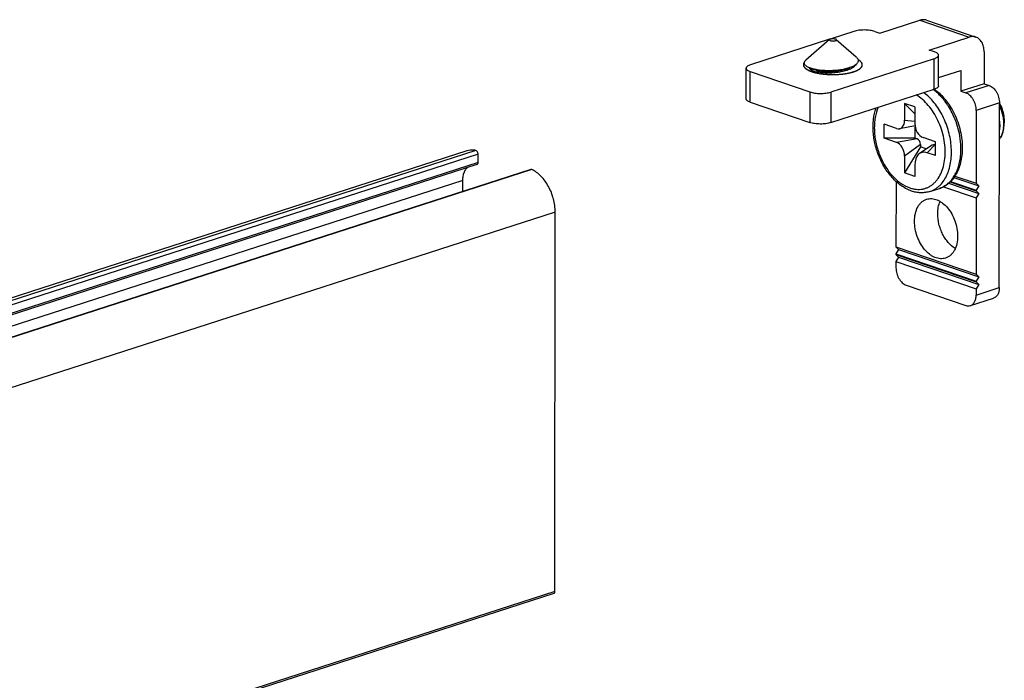
# Model space of a CAD drawing. Units: inches. Extents: x 236 to 656, y -1 to 630.
# Drawn here: x 435 to 452, y 126 to 137 of the extents above; entities that cross this region are included whole.
import ezdxf

# ---------------------------------------------------------------- set-up
doc = ezdxf.new("R2010")
doc.units = ezdxf.units.IN
doc.header["$MEASUREMENT"] = 0
doc.layers.add('02___PRT_ALL_AXES', color=7, linetype='Continuous')

msp = doc.modelspace()

# ---------------------------------------------------------------- linework, layer by layer
at = {"color": 2, "linetype": 'Continuous'}
for p, q in [((449.4401, 137.0195), (450.1205, 137.2392)), ((450.2333, 137.2403), (451.0707, 136.9546)), ((448.9993, 137.051), (448.6135, 136.9264)), ((449.3528, 137.0493), (449.4401, 137.0195)), ((450.2775, 136.7338), (450.9579, 136.9535)), ((448.587, 136.9178), (447.2445, 136.4844)), ((448.5828, 136.9154), (448.1813, 136.5611)), ((448.6999, 136.9153), (449.0373, 136.617)), ((450.3647, 136.7041), (450.2775, 136.7338)), ((450.4353, 136.1273), (450.4356, 136.6461)), ((451.2084, 136.7043), (451.2081, 136.1619)), ((448.236, 136.4364), (448.2959, 136.4103)), ((450.3601, 136.5867), (448.6052, 136.0202)), ((447.1686, 135.9062), (447.1689, 136.425)), ((447.2399, 136.3671), (448.2517, 136.0219)), ((448.2213, 136.3936), (448.2224, 136.3931)), ((448.3571, 136.3471), (448.3587, 136.3467)), ((448.4429, 136.3313), (448.4448, 136.331)), ((448.6337, 136.3176), (448.6353, 136.3176)), ((448.7312, 136.3203), (448.7334, 136.3204)), ((448.826, 136.3293), (448.827, 136.3294)), ((448.9128, 136.3441), (448.914, 136.3444)), ((448.9892, 136.3643), (448.9908, 136.3648)), ((449.0512, 136.3884), (449.0528, 136.3892)), ((449.0528, 136.3892), (449.0536, 136.3896)), ((449.1003, 136.4176), (449.101, 136.4182)), ((450.4354, 136.2661), (450.8144, 136.3884)), ((450.8144, 136.3884), (450.8142, 136.0347)), ((451.2081, 136.1619), (450.8142, 136.0347)), ((451.2081, 136.1619), (451.2954, 136.1321)), ((448.6049, 135.5014), (450.3598, 136.0679)), ((450.8142, 136.0347), (450.9014, 136.0049)), ((447.2396, 135.8482), (448.2514, 135.5031)), ((449.8605, 135.8269), (449.8603, 135.5439)), ((450.0349, 135.7674), (449.8605, 135.8269)), ((449.8605, 135.8269), (450.0349, 135.6534)), ((450.0349, 135.7674), (450.0348, 135.4844)), ((451.468, 132.7002), (451.4697, 135.8368)), ((451.0757, 135.7096), (451.0751, 134.4715)), ((449.5112, 135.2385), (449.5113, 135.4743)), ((449.7206, 135.4029), (449.5113, 135.4743)), ((450.0373, 135.4481), (449.7741, 135.3981)), ((450.0415, 135.2359), (450.0416, 135.4249)), ((450.0415, 135.2359), (449.5112, 135.2385)), ((449.7205, 135.167), (449.5112, 135.2385)), ((450.0733, 135.225), (450.0415, 135.2359)), ((450.3293, 135.1199), (450.1137, 134.979)), ((450.1286, 135.1313), (450.1286, 135.0882)), ((450.3836, 135.1767), (450.1742, 135.2481)), ((450.3835, 135.1192), (450.3722, 135.1231)), ((450.3835, 134.9409), (450.3836, 135.1767)), ((450.1286, 135.0882), (449.8598, 134.6478)), ((449.86, 134.9308), (449.8598, 134.6478)), ((450.2286, 135.0541), (450.1286, 135.0882)), ((450.3835, 134.9409), (450.2439, 134.9885)), ((450.0344, 134.7769), (450.0343, 134.5883)), ((450.0343, 134.5883), (449.8598, 134.6478)), ((450.712, 134.5954), (451.0751, 134.4715)), ((449.7141, 134.5029), (449.7135, 133.391)), ((450.6067, 134.4723), (451.1197, 134.2973)), ((450.6284, 134.4941), (451.075, 134.3418)), ((450.6371, 134.503), (451.075, 134.3536)), ((450.6956, 134.5717), (451.1198, 134.427)), ((451.1198, 134.427), (451.075, 134.3536)), ((451.0751, 134.4715), (451.1198, 134.427)), ((450.5174, 134.4141), (451.0749, 134.2239)), ((451.1197, 134.2973), (451.0749, 134.2239)), ((451.075, 134.3536), (451.075, 134.3418)), ((451.075, 134.3418), (451.1197, 134.2973)), ((451.0749, 134.2239), (451.0742, 132.9268)), ((449.7582, 133.3465), (449.7134, 133.2731)), ((449.7134, 133.2731), (451.0742, 132.8089)), ((449.7134, 133.2731), (449.7134, 133.2613)), ((449.7134, 133.2613), (451.0742, 132.7971)), ((449.7134, 133.2613), (449.7581, 133.2168)), ((449.7135, 133.391), (451.0742, 132.9268)), ((449.7135, 133.391), (449.7582, 133.3465)), ((449.7582, 133.3465), (451.119, 132.8823)), ((449.7581, 133.2168), (449.7133, 133.1434)), ((449.7133, 133.1434), (451.0741, 132.6792)), ((449.7133, 133.1434), (449.7133, 133.0373)), ((449.7581, 133.2168), (451.1189, 132.7526)), ((451.0742, 132.9268), (451.119, 132.8823)), ((451.1189, 132.7526), (451.0741, 132.6792)), ((451.119, 132.8823), (451.0742, 132.8089)), ((451.0742, 132.8089), (451.0742, 132.7971)), ((451.0742, 132.7971), (451.1189, 132.7526)), ((449.8876, 132.7419), (450.8994, 132.3967)), ((451.0741, 132.6792), (451.074, 132.5731)), ((450.9764, 132.3947), (451.3703, 132.5219))]:
    msp.add_line(p, q, dxfattribs=at)
at = {"color": 9, "linetype": 'Continuous'}
for p, q in [((450.1205, 137.2392), (450.9579, 136.9535)), ((450.3598, 136.0679), (450.3601, 136.5867)), ((447.2396, 135.8482), (447.2399, 136.3671)), ((451.2954, 136.1321), (450.9014, 136.0049)), ((448.2517, 136.0219), (448.2514, 135.5031)), ((448.6052, 136.0202), (448.6049, 135.5014)), ((451.4697, 135.8368), (451.0757, 135.7096)), ((449.8603, 135.5439), (450.0348, 135.5263)), ((450.0733, 135.225), (449.7205, 135.167)), ((450.1286, 135.1313), (449.86, 134.9308)), ((450.2439, 134.9885), (450.3722, 135.1231)), ((442.5803, 135.0279), (419.9575, 127.7241)), ((442.6182, 134.968), (419.9575, 127.6519)), ((442.6181, 134.8258), (419.9575, 127.5097)), ((443.5284, 134.7045), (419.9575, 127.0945)), ((442.3562, 134.5169), (419.9575, 127.2854)), ((443.9263, 133.9813), (419.9575, 126.2429)), ((451.074, 132.5731), (451.468, 132.7002)), ((443.9228, 127.5431), (419.9575, 119.8058))]:
    msp.add_line(p, q, dxfattribs=at)
at = {"color": 1, "linetype": 'Continuous'}
for p, q in [((442.4258, 135.0224), (419.9575, 127.7684)), ((442.6181, 134.8258), (442.6182, 134.968)), ((442.5986, 134.7901), (419.9575, 127.4803)), ((443.51, 134.7061), (419.9575, 127.1021)), ((442.3561, 134.3336), (442.3562, 134.5169)), ((443.9228, 127.5431), (443.9263, 133.9813)), ((443.9033, 127.5075), (419.9575, 119.7765))]:
    msp.add_line(p, q, dxfattribs=at)
at = {"color": 2, "linetype": 'Continuous'}
for centre, radius, start, end in [((448.7841, 136.8573), 0.4465, 293.51907, 294.12969), ((450.9197, 135.5243), 0.6296, 28.86586, 29.11534), ((451.0324, 135.5666), 0.5146, 30.54979, 31.72337), ((450.985, 135.4697), 0.5565, 355.38736, 355.70343), ((450.9835, 135.4898), 0.5662, 353.6394, 354.3017), ((450.9612, 135.4919), 0.5886, 354.31254, 357.88685), ((450.9253, 135.4935), 0.6245, 357.85835, 0.12512), ((451.0546, 135.5135), 0.496, 357.85472, 358.39083), ((451.0489, 135.5262), 0.5022, 356.96197, 357.85648), ((450.9893, 135.4693), 0.5521, 354.98782, 355.38743)]:
    msp.add_arc(centre, radius, start, end, dxfattribs=at)
at = {"color": 9, "linetype": 'Continuous'}
for centre, radius, start, end in [((449.8586, 135.4011), 0.8223, 53.1346, 53.66672), ((449.4014, 135.0313), 1.4168, 11.62365, 24.88799), ((450.3245, 134.7742), 0.4092, 287.90302, 298.48856)]:
    msp.add_arc(centre, radius, start, end, dxfattribs=at)
at = {"color": 2, "linetype": 'Continuous'}
for centre, major_axis, ratio, start_param, end_param in [((449.7046, 135.6188), (-0.0846, 0.2164), 0.6038612, 2.6697199, 4.1368246), ((450.1905, 135.4531), (-0.0469, 0.209), 0.7103347, 7.5474691, 9.0145738), ((449.7043, 134.9621), (-0.0469, 0.209), 0.7103347, -1.8773089, -0.4102041), ((450.0669, 135.1437), (-0.0186, 0.0829), 0.7103347, -1.8773089, -0.4102041), ((450.4, 134.9826), (-0.0658, 0.1401), 0.5075938, -0.455682, 0.0715186), ((450.3281, 134.5625), (-0.1995, 0.4248), 0.5075938, -0.455682, 0.8234817)]:
    msp.add_ellipse(centre, major_axis=major_axis, ratio=ratio, start_param=start_param, end_param=end_param, dxfattribs=at)
for points, knots in [([(450.2333, 137.2403), (450.2246, 137.2433), (450.2065, 137.2477), (450.1683, 137.2504), (450.1392, 137.2452), (450.1205, 137.2392)], [0, 0, 0, 0, 0.2413218, 0.4864813, 1, 1, 1, 1]), ([(449.3528, 137.0493), (449.3406, 137.0534), (449.314, 137.0607), (449.2714, 137.0683), (449.2252, 137.0731), (449.177, 137.0749), (449.1287, 137.0736), (449.0821, 137.0692), (449.039, 137.062), (449.0119, 137.055), (448.9993, 137.051)], [0, 0, 0, 0, 0.1086524, 0.2304922, 0.3616255, 0.4977094, 0.6341002, 0.7661377, 0.8894311, 1, 1, 1, 1]), ([(451.0707, 136.9546), (451.062, 136.9576), (451.0439, 136.9621), (451.0057, 136.9648), (450.9766, 136.9595), (450.9579, 136.9535)], [0, 0, 0, 0, 0.2413218, 0.4864813, 1, 1, 1, 1]), ([(451.2084, 136.7043), (451.2084, 136.7334), (451.2042, 136.7764), (451.1884, 136.8299), (451.1725, 136.8652), (451.1524, 136.8961), (451.1285, 136.9218), (451.1012, 136.9418), (451.0811, 136.9511), (451.0707, 136.9546)], [0, 0, 0, 0, 0.2873637, 0.4213735, 0.5483205, 0.6684673, 0.7826988, 0.8925283, 1, 1, 1, 1]), ([(448.5966, 136.8936), (448.593, 136.8948), (448.588, 136.8969), (448.5827, 136.9007), (448.5801, 136.9035), (448.5788, 136.9066), (448.5788, 136.9098), (448.5803, 136.9128), (448.5819, 136.9145), (448.5828, 136.9154)], [0, 0, 0, 0, 0.3499067, 0.4872389, 0.6010273, 0.697254, 0.7871027, 0.8844453, 1, 1, 1, 1]), ([(448.5828, 136.9154), (448.585, 136.9173), (448.5908, 136.9206), (448.6013, 136.9242), (448.6142, 136.927), (448.6339, 136.9291), (448.6541, 136.9289), (448.6733, 136.9261), (448.6821, 136.9239), (448.6861, 136.9225)], [0, 0, 0, 0, 0.0812016, 0.1865879, 0.3124951, 0.4527062, 0.7448284, 0.8807961, 1, 1, 1, 1]), ([(448.5966, 136.8936), (448.6021, 136.8917), (448.6146, 136.8889), (448.6343, 136.887), (448.6516, 136.8873), (448.6652, 136.8887), (448.6746, 136.8903), (448.683, 136.8924), (448.6903, 136.8949), (448.6961, 136.8978), (448.7005, 136.901), (448.7033, 136.9045), (448.7042, 136.9084), (448.7028, 136.9123), (448.701, 136.9143), (448.6999, 136.9153)], [0, 0, 0, 0, 0.1432087, 0.3089655, 0.4807465, 0.563404, 0.6410733, 0.7118782, 0.7742852, 0.8272134, 0.8703874, 0.9048411, 0.933998, 0.9638571, 1, 1, 1, 1]), ([(448.6999, 136.9153), (448.6981, 136.9168), (448.6937, 136.9196), (448.6888, 136.9216), (448.6861, 136.9225)], [0, 0, 0, 0, 0.4438315, 1, 1, 1, 1]), ([(449.0373, 136.617), (449.0419, 136.613), (449.0502, 136.6048), (449.0602, 136.5914), (449.0672, 136.5777), (449.0697, 136.5682), (449.0704, 136.5636)], [0, 0, 0, 0, 0.2858044, 0.5440469, 0.7797181, 1, 1, 1, 1]), ([(450.3601, 136.5867), (450.371, 136.5903), (450.3905, 136.5977), (450.412, 136.6101), (450.4244, 136.6211), (450.4308, 136.6292), (450.4347, 136.6375), (450.4356, 136.6433), (450.4356, 136.6461)], [0, 0, 0, 0, 0.3398042, 0.6151886, 0.7290733, 0.8288288, 0.9175273, 1, 1, 1, 1]), ([(450.4356, 136.6461), (450.4356, 136.6488), (450.4348, 136.6544), (450.4311, 136.6625), (450.4251, 136.6704), (450.4136, 136.6811), (450.3933, 136.6932), (450.375, 136.7006), (450.3647, 136.7041)], [0, 0, 0, 0, 0.083717, 0.1733798, 0.2736526, 0.3876018, 0.6620003, 1, 1, 1, 1]), ([(447.2445, 136.4844), (447.2335, 136.4809), (447.2141, 136.4735), (447.1925, 136.4611), (447.1802, 136.45), (447.1738, 136.442), (447.1698, 136.4336), (447.1689, 136.4278), (447.1689, 136.425)], [0, 0, 0, 0, 0.3398042, 0.6151886, 0.7290733, 0.8288288, 0.9175273, 1, 1, 1, 1]), ([(448.1572, 136.5255), (448.156, 136.5236), (448.1541, 136.5206), (448.1516, 136.5166), (448.15, 136.5141), (448.1488, 136.5122), (448.148, 136.5109), (448.1474, 136.5099), (448.147, 136.5089), (448.1464, 136.5072), (448.1456, 136.5046), (448.1446, 136.5016), (448.1436, 136.4986), (448.1428, 136.4961), (448.1422, 136.4943), (448.1419, 136.4933), (448.142, 136.4922), (448.1419, 136.4909), (448.1418, 136.4878), (448.1417, 136.4841), (448.1417, 136.4804), (448.1416, 136.4786), (448.1416, 136.4776), (448.1415, 136.4768), (448.1418, 136.476), (448.142, 136.475), (448.1425, 136.4732), (448.1435, 136.4697), (448.1445, 136.4662), (448.1453, 136.4631), (448.1457, 136.4619), (448.1459, 136.4609), (448.1463, 136.4601), (448.1468, 136.4593), (448.1477, 136.4578), (448.149, 136.4555), (448.1508, 136.4524), (448.1526, 136.4493), (448.1541, 136.4467), (448.1551, 136.4449), (448.1558, 136.4439), (448.1567, 136.4429), (448.1578, 136.4416), (448.1597, 136.4396), (448.1619, 136.4371), (448.1655, 136.4332), (448.1682, 136.4302), (448.17, 136.4282)], [0, 0, 0, 0, 0.0625, 0.09375, 0.125, 0.140625, 0.15625, 0.1640625, 0.171875, 0.1875, 0.21875, 0.25, 0.28125, 0.3125, 0.328125, 0.3359375, 0.34375, 0.359375, 0.375, 0.4375, 0.46875, 0.484375, 0.4921875, 0.5, 0.5078125, 0.515625, 0.53125, 0.5625, 0.625, 0.640625, 0.65625, 0.6640625, 0.671875, 0.6796875, 0.6875, 0.71875, 0.75, 0.78125, 0.8125, 0.828125, 0.8359375, 0.84375, 0.859375, 0.875, 0.90625, 0.9375, 1, 1, 1, 1]), ([(448.207, 136.451), (448.2003, 136.4549), (448.1882, 136.4628), (448.173, 136.4761), (448.1623, 136.4901), (448.1563, 136.5047), (448.1553, 136.5196), (448.1594, 136.5344), (448.1683, 136.5486), (448.1766, 136.557), (448.1813, 136.5611)], [0, 0, 0, 0, 0.1660256, 0.3093423, 0.4327356, 0.5414042, 0.6433786, 0.7484001, 0.8652543, 1, 1, 1, 1]), ([(448.236, 136.4364), (448.2334, 136.4376), (448.2235, 136.442), (448.2139, 136.447), (448.207, 136.451)], [0, 0, 0, 0, 0.2641353, 1, 1, 1, 1]), ([(448.3035, 136.4134), (448.2914, 136.4166), (448.2686, 136.4235), (448.2463, 136.4319), (448.236, 136.4364)], [0, 0, 0, 0, 0.5267828, 1, 1, 1, 1]), ([(448.9623, 136.4478), (448.9405, 136.4383), (448.8923, 136.4216), (448.8142, 136.403), (448.7284, 136.39), (448.6383, 136.3828), (448.5477, 136.3816), (448.46, 136.3862), (448.3787, 136.3963), (448.3274, 136.407), (448.3035, 136.4134)], [0, 0, 0, 0, 0.1069872, 0.2281063, 0.3592884, 0.4958637, 0.6329123, 0.7655696, 0.8892674, 1, 1, 1, 1]), ([(449.0347, 136.4906), (449.0313, 136.483), (449.0213, 136.4677), (449.0002, 136.4474), (448.9727, 136.4282), (448.9391, 136.4105), (448.9001, 136.3944), (448.8562, 136.3802), (448.8085, 136.368), (448.7397, 136.3546), (448.6504, 136.3441), (448.5442, 136.3411), (448.459, 136.3463), (448.3967, 136.3551), (448.3681, 136.361), (448.3546, 136.3644)], [0, 0, 0, 0, 0.0347576, 0.0748776, 0.1211805, 0.1738158, 0.2324795, 0.2965536, 0.3651959, 0.4374007, 0.5878805, 0.7382991, 0.8786991, 0.9422575, 1, 1, 1, 1]), ([(448.3546, 136.391), (448.3748, 136.3861), (448.4183, 136.3779), (448.4877, 136.3708), (448.5632, 136.3683), (448.6418, 136.3709), (448.7203, 136.3787), (448.7958, 136.3914), (448.8653, 136.4089), (448.9085, 136.4244), (448.9283, 136.433)], [0, 0, 0, 0, 0.1068067, 0.227739, 0.358681, 0.4950143, 0.6319125, 0.7645897, 0.8885722, 1, 1, 1, 1]), ([(449.0704, 136.5636), (449.0711, 136.5585), (449.0713, 136.5481), (449.0673, 136.5325), (449.0594, 136.5172), (449.0477, 136.5024), (449.0323, 136.4882), (449.0059, 136.469), (448.983, 136.4571), (448.9667, 136.4498)], [0, 0, 0, 0, 0.093088, 0.1885296, 0.2912025, 0.4047711, 0.5315922, 0.6729212, 1, 1, 1, 1]), ([(449.1399, 136.4718), (449.14, 136.4739), (449.1402, 136.477), (449.1404, 136.4812), (449.1406, 136.4839), (449.1407, 136.486), (449.1408, 136.4873), (449.1409, 136.4883), (449.1407, 136.4891), (449.1405, 136.4899), (449.1401, 136.4915), (449.1396, 136.4938), (449.1388, 136.4969), (449.138, 136.5001), (449.1374, 136.5024), (449.137, 136.504), (449.1368, 136.5048), (449.1366, 136.5056), (449.1359, 136.5067), (449.1352, 136.508), (449.1334, 136.5112), (449.1313, 136.5149), (449.1291, 136.5187), (449.1281, 136.5205), (449.1275, 136.5216), (449.1271, 136.5224), (449.1264, 136.5231), (449.1255, 136.5242), (449.1239, 136.5259), (449.1208, 136.5294), (449.1176, 136.533), (449.1149, 136.536), (449.1138, 136.5372), (449.113, 136.5381), (449.1125, 136.5386), (449.1119, 136.5391), (449.1111, 136.5398), (449.1092, 136.5413), (449.1064, 136.5435), (449.1027, 136.5465), (449.0989, 136.5495), (449.0958, 136.5521), (449.0936, 136.5538), (449.0923, 136.5548), (449.0907, 136.5557), (449.0888, 136.5569), (449.0857, 136.5588), (449.0819, 136.5612), (449.0757, 136.565), (449.071, 136.5679), (449.0679, 136.5698)], [0, 0, 0, 0, 0.0625, 0.09375, 0.125, 0.140625, 0.15625, 0.1640625, 0.171875, 0.1796875, 0.1875, 0.21875, 0.25, 0.28125, 0.3125, 0.3203125, 0.328125, 0.3359375, 0.34375, 0.359375, 0.375, 0.4375, 0.46875, 0.484375, 0.4921875, 0.5, 0.5078125, 0.515625, 0.53125, 0.5625, 0.625, 0.640625, 0.65625, 0.6640625, 0.6679688, 0.671875, 0.6796875, 0.6875, 0.71875, 0.75, 0.78125, 0.8125, 0.828125, 0.8359375, 0.84375, 0.859375, 0.875, 0.90625, 0.9375, 1, 1, 1, 1]), ([(449.1088, 136.4247), (449.1107, 136.4264), (449.1131, 136.4287), (449.1159, 136.4313), (449.1177, 136.4332), (449.1199, 136.4357), (449.1221, 136.4381), (449.1238, 136.44), (449.1252, 136.442), (449.1267, 136.444), (449.1281, 136.4459), (449.1293, 136.4474), (449.1301, 136.4489), (449.1313, 136.4509), (449.1325, 136.4529), (449.1337, 136.4549), (449.1347, 136.4569), (449.1357, 136.4594), (449.1369, 136.4619), (449.1377, 136.4639), (449.1382, 136.466), (449.139, 136.4686), (449.1396, 136.4707), (449.1399, 136.4718)], [0, 0, 0, 0, 0.125, 0.15625, 0.1875, 0.25, 0.3125, 0.34375, 0.375, 0.4375, 0.46875, 0.5, 0.53125, 0.5625, 0.625, 0.65625, 0.6875, 0.75, 0.8125, 0.84375, 0.875, 0.9375, 1, 1, 1, 1]), ([(447.1689, 136.425), (447.1689, 136.4223), (447.1698, 136.4167), (447.1734, 136.4086), (447.1794, 136.4008), (447.191, 136.3901), (447.2112, 136.3779), (447.2296, 136.3706), (447.2399, 136.3671)], [0, 0, 0, 0, 0.083717, 0.1733798, 0.2736526, 0.3876018, 0.6620003, 1, 1, 1, 1]), ([(448.17, 136.4282), (448.1702, 136.428), (448.1704, 136.4278), (448.1706, 136.4277), (448.1708, 136.4274), (448.1714, 136.4269), (448.1721, 136.4263), (448.1733, 136.4252), (448.1744, 136.4242), (448.1753, 136.4234), (448.1761, 136.4228), (448.1767, 136.4223), (448.1771, 136.422)], [0, 0, 0, 0, 0.125, 0.15625, 0.1875, 0.25, 0.375, 0.5, 0.75, 0.8125, 0.875, 1, 1, 1, 1]), ([(448.1771, 136.422), (448.1786, 136.4208), (448.1809, 136.419), (448.1839, 136.4166), (448.1864, 136.4148), (448.1888, 136.413), (448.1914, 136.4112), (448.1941, 136.4095), (448.1966, 136.4077), (448.1995, 136.406), (448.2022, 136.4043), (448.205, 136.4026), (448.2075, 136.4012), (448.2095, 136.4), (448.2107, 136.3993), (448.2117, 136.3988), (448.2128, 136.3981), (448.2149, 136.397), (448.2178, 136.3955), (448.2201, 136.3942), (448.2213, 136.3936)], [0, 0, 0, 0, 0.125, 0.1875, 0.25, 0.3125, 0.375, 0.4375, 0.5, 0.5625, 0.625, 0.6875, 0.75, 0.78125, 0.8125, 0.828125, 0.84375, 0.875, 0.9375, 1, 1, 1, 1]), ([(448.2224, 136.3931), (448.2226, 136.3929), (448.2231, 136.3927), (448.2237, 136.3924), (448.2241, 136.3922), (448.2244, 136.3921), (448.2249, 136.3918), (448.2254, 136.3916), (448.2258, 136.3913), (448.2263, 136.3911), (448.2264, 136.3911), (448.2266, 136.3909), (448.2269, 136.3908), (448.2273, 136.3906), (448.2277, 136.3904), (448.228, 136.3903), (448.2281, 136.3902), (448.2284, 136.3901), (448.2289, 136.3898), (448.2295, 136.3895), (448.2301, 136.3893), (448.2304, 136.3891)], [0, 0, 0, 0, 0.125, 0.25, 0.3125, 0.34375, 0.375, 0.4375, 0.46875, 0.5, 0.53125, 0.5625, 0.625, 0.6875, 0.75, 0.8125, 0.828125, 0.84375, 0.875, 0.9375, 1, 1, 1, 1]), ([(448.2304, 136.3891), (448.2312, 136.3887), (448.233, 136.3879), (448.2353, 136.3868), (448.237, 136.386), (448.2385, 136.3854), (448.2401, 136.3847), (448.2422, 136.3837), (448.2448, 136.3826), (448.248, 136.3812), (448.2513, 136.3798), (448.2545, 136.3785), (448.2579, 136.3772), (448.2613, 136.3758), (448.2647, 136.3745), (448.2682, 136.3732), (448.2711, 136.3721), (448.2735, 136.3713), (448.2773, 136.3699), (448.2804, 136.3688), (448.283, 136.3679)], [0, 0, 0, 0, 0.0625, 0.125, 0.15625, 0.1875, 0.21875, 0.25, 0.3125, 0.375, 0.4375, 0.5, 0.5625, 0.625, 0.6875, 0.75, 0.8125, 0.84375, 0.875, 1, 1, 1, 1]), ([(448.283, 136.3679), (448.2858, 136.367), (448.2899, 136.3656), (448.2955, 136.3638), (448.2999, 136.3625), (448.3041, 136.3611), (448.3085, 136.3598), (448.3122, 136.3587), (448.3148, 136.358), (448.3163, 136.3575), (448.3174, 136.3572), (448.3187, 136.3569), (448.3203, 136.3564), (448.3233, 136.3556), (448.3267, 136.3547), (448.3301, 136.3538), (448.3325, 136.3531), (448.3348, 136.3526), (448.3371, 136.352), (448.3395, 136.3514), (448.3418, 136.3508), (448.3442, 136.3502), (448.3477, 136.3494), (448.3519, 136.3483), (448.3554, 136.3475), (448.3571, 136.3471)], [0, 0, 0, 0, 0.125, 0.1875, 0.25, 0.3125, 0.375, 0.4375, 0.46875, 0.484375, 0.5, 0.515625, 0.53125, 0.5625, 0.625, 0.65625, 0.6875, 0.71875, 0.75, 0.78125, 0.8125, 0.84375, 0.875, 0.9375, 1, 1, 1, 1]), ([(448.3587, 136.3467), (448.3619, 136.346), (448.3684, 136.3446), (448.3784, 136.3425), (448.3868, 136.3408), (448.3936, 136.3395), (448.3987, 136.3385), (448.4039, 136.3376), (448.4091, 136.3367), (448.4143, 136.3358), (448.4188, 136.335), (448.4223, 136.3345), (448.4245, 136.3341), (448.4262, 136.3338), (448.4282, 136.3335), (448.4317, 136.333), (448.4368, 136.3322), (448.4408, 136.3316), (448.4429, 136.3313)], [0, 0, 0, 0, 0.125, 0.25, 0.375, 0.4375, 0.5, 0.5625, 0.625, 0.6875, 0.75, 0.78125, 0.8125, 0.828125, 0.84375, 0.875, 0.9375, 1, 1, 1, 1]), ([(448.4448, 136.331), (448.4484, 136.3305), (448.4557, 136.3295), (448.4667, 136.3281), (448.4759, 136.327), (448.4833, 136.3262), (448.4889, 136.3255), (448.4946, 136.325), (448.4993, 136.3245), (448.5025, 136.3242), (448.5045, 136.324), (448.5066, 136.3238), (448.5092, 136.3236), (448.5134, 136.3232), (448.5177, 136.3228), (448.5219, 136.3224), (448.5279, 136.322), (448.5329, 136.3216), (448.537, 136.3213)], [0, 0, 0, 0, 0.125, 0.25, 0.375, 0.4375, 0.5, 0.5625, 0.625, 0.65625, 0.671875, 0.6875, 0.71875, 0.75, 0.8125, 0.84375, 0.875, 1, 1, 1, 1]), ([(448.537, 136.3213), (448.5408, 136.321), (448.5485, 136.3205), (448.5582, 136.32), (448.5659, 136.3195), (448.5718, 136.3192), (448.5766, 136.319), (448.58, 136.3189), (448.582, 136.3188), (448.5834, 136.3187), (448.5851, 136.3187), (448.5872, 136.3186), (448.5911, 136.3185), (448.5954, 136.3183), (448.5992, 136.3182), (448.6013, 136.3181), (448.6033, 136.3181), (448.6057, 136.318), (448.6087, 136.318), (448.6116, 136.3179), (448.6141, 136.3179), (448.616, 136.3178), (448.6181, 136.3178), (448.6219, 136.3178), (448.6272, 136.3177), (448.6315, 136.3176), (448.6337, 136.3176)], [0, 0, 0, 0, 0.125, 0.25, 0.3125, 0.375, 0.4375, 0.46875, 0.484375, 0.5, 0.515625, 0.53125, 0.5625, 0.625, 0.65625, 0.671875, 0.6875, 0.71875, 0.75, 0.78125, 0.8125, 0.828125, 0.84375, 0.875, 0.9375, 1, 1, 1, 1]), ([(448.6353, 136.3176), (448.6432, 136.3176), (448.655, 136.3176), (448.6687, 136.3178), (448.6765, 136.318), (448.6824, 136.3181), (448.6883, 136.3183), (448.6932, 136.3185), (448.6966, 136.3186), (448.6986, 136.3187), (448.7008, 136.3188), (448.7035, 136.3189), (448.7067, 136.319), (448.71, 136.3192), (448.7126, 136.3193), (448.7148, 136.3194), (448.7169, 136.3195), (448.7203, 136.3197), (448.7253, 136.3199), (448.7292, 136.3202), (448.7312, 136.3203)], [0, 0, 0, 0, 0.25, 0.375, 0.4375, 0.5, 0.5625, 0.625, 0.65625, 0.671875, 0.6875, 0.71875, 0.75, 0.78125, 0.8125, 0.828125, 0.84375, 0.875, 0.9375, 1, 1, 1, 1]), ([(448.7334, 136.3204), (448.7411, 136.3209), (448.7526, 136.3217), (448.7659, 136.3228), (448.7735, 136.3235), (448.7792, 136.324), (448.7848, 136.3246), (448.7895, 136.325), (448.7928, 136.3254), (448.7947, 136.3255), (448.7968, 136.3258), (448.7994, 136.3261), (448.8025, 136.3264), (448.8056, 136.3268), (448.8087, 136.3271), (448.8117, 136.3275), (448.8155, 136.328), (448.8203, 136.3286), (448.8241, 136.329), (448.826, 136.3293)], [0, 0, 0, 0, 0.25, 0.375, 0.4375, 0.5, 0.5625, 0.625, 0.65625, 0.671875, 0.6875, 0.71875, 0.75, 0.78125, 0.8125, 0.84375, 0.875, 0.9375, 1, 1, 1, 1]), ([(448.827, 136.3294), (448.8342, 136.3304), (448.845, 136.3319), (448.8575, 136.3338), (448.8645, 136.335), (448.8698, 136.3358), (448.875, 136.3368), (448.8794, 136.3376), (448.8828, 136.3381), (448.8855, 136.3387), (448.8884, 136.3392), (448.8912, 136.3398), (448.8941, 136.3403), (448.8969, 136.3408), (448.8997, 136.3414), (448.9031, 136.3421), (448.9075, 136.343), (448.911, 136.3437), (448.9128, 136.3441)], [0, 0, 0, 0, 0.25, 0.375, 0.4375, 0.5, 0.5625, 0.625, 0.65625, 0.6875, 0.71875, 0.75, 0.78125, 0.8125, 0.84375, 0.875, 0.9375, 1, 1, 1, 1]), ([(448.914, 136.3444), (448.9172, 136.3451), (448.9238, 136.3465), (448.9334, 136.3488), (448.9413, 136.3507), (448.9475, 136.3523), (448.9522, 136.3535), (448.9567, 136.3547), (448.9605, 136.3557), (448.9635, 136.3565), (448.9659, 136.3572), (448.9684, 136.358), (448.9709, 136.3587), (448.9733, 136.3594), (448.9758, 136.3601), (448.9782, 136.3608), (448.9811, 136.3617), (448.9848, 136.3629), (448.9878, 136.3638), (448.9892, 136.3643)], [0, 0, 0, 0, 0.125, 0.25, 0.375, 0.4375, 0.5, 0.5625, 0.625, 0.65625, 0.6875, 0.71875, 0.75, 0.78125, 0.8125, 0.84375, 0.875, 0.9375, 1, 1, 1, 1]), ([(448.9908, 136.3648), (448.9921, 136.3652), (448.9945, 136.366), (448.9976, 136.367), (449, 136.3678), (449.0027, 136.3688), (449.006, 136.37), (449.0101, 136.3714), (449.014, 136.3728), (449.0179, 136.3743), (449.0218, 136.3758), (449.0255, 136.3773), (449.0293, 136.3788), (449.033, 136.3803), (449.0366, 136.3818), (449.0402, 136.3834), (449.0451, 136.3856), (449.0488, 136.3873), (449.0512, 136.3884)], [0, 0, 0, 0, 0.0625, 0.125, 0.15625, 0.1875, 0.25, 0.3125, 0.375, 0.4375, 0.5, 0.5625, 0.625, 0.6875, 0.75, 0.8125, 0.875, 1, 1, 1, 1]), ([(449.0536, 136.3896), (449.0539, 136.3897), (449.0544, 136.3899), (449.055, 136.3902), (449.0554, 136.3905), (449.0561, 136.3908), (449.0574, 136.3914), (449.0592, 136.3923), (449.0621, 136.3938), (449.0655, 136.3956), (449.0684, 136.3971), (449.0698, 136.3979)], [0, 0, 0, 0, 0.0625, 0.125, 0.15625, 0.1875, 0.25, 0.375, 0.5, 0.75, 1, 1, 1, 1]), ([(449.0698, 136.3979), (449.0711, 136.3987), (449.0738, 136.4002), (449.077, 136.4021), (449.0792, 136.4034), (449.0806, 136.4042), (449.082, 136.4051), (449.0834, 136.406), (449.0848, 136.4069), (449.086, 136.4076), (449.0868, 136.4081), (449.088, 136.4089), (449.0894, 136.4099), (449.0912, 136.411), (449.0929, 136.4122), (449.0942, 136.4132), (449.0954, 136.414), (449.0967, 136.415), (449.0983, 136.4162), (449.0996, 136.4172), (449.1003, 136.4176)], [0, 0, 0, 0, 0.125, 0.25, 0.3125, 0.34375, 0.375, 0.4375, 0.46875, 0.5, 0.53125, 0.5625, 0.625, 0.6875, 0.75, 0.8125, 0.84375, 0.875, 0.9375, 1, 1, 1, 1]), ([(450.4353, 136.1273), (450.4353, 136.1245), (450.4344, 136.1187), (450.4305, 136.1103), (450.4241, 136.1023), (450.4117, 136.0912), (450.3902, 136.0789), (450.3707, 136.0714), (450.3598, 136.0679)], [0, 0, 0, 0, 0.0824727, 0.1711712, 0.2709267, 0.3848114, 0.6601958, 1, 1, 1, 1]), ([(451.2954, 136.1321), (451.32, 136.1237), (451.3553, 136.1006), (451.3936, 136.0594), (451.4199, 136.021), (451.4414, 135.978), (451.4626, 135.9172), (451.4697, 135.8687), (451.4697, 135.8368)], [0, 0, 0, 0, 0.2161602, 0.3378534, 0.4665806, 0.600037, 0.7354566, 1, 1, 1, 1]), ([(448.2517, 136.0219), (448.264, 136.0177), (448.2906, 136.0104), (448.3331, 136.0028), (448.3794, 135.998), (448.4275, 135.9962), (448.4759, 135.9975), (448.5225, 136.0019), (448.5656, 136.0091), (448.5927, 136.0161), (448.6052, 136.0202)], [0, 0, 0, 0, 0.1086524, 0.2304922, 0.3616255, 0.4977094, 0.6341002, 0.7661377, 0.8894311, 1, 1, 1, 1]), ([(450.3631, 136.07), (450.4238, 136.0271), (450.5079, 135.9486), (450.6027, 135.8267), (450.6453, 135.7589), (450.6652, 135.7236)], [0, 0, 0, 0, 0.4816303, 0.7370495, 1, 1, 1, 1]), ([(451.0757, 135.7096), (451.0758, 135.7415), (451.0686, 135.79), (451.0475, 135.8508), (451.026, 135.8938), (450.9997, 135.9322), (450.9614, 135.9735), (450.9261, 135.9965), (450.9014, 136.0049)], [0, 0, 0, 0, 0.2645434, 0.399963, 0.5334194, 0.6621466, 0.7838398, 1, 1, 1, 1]), ([(447.2396, 135.8482), (447.2293, 135.8518), (447.2109, 135.8591), (447.1907, 135.8712), (447.1791, 135.8819), (447.1732, 135.8898), (447.1695, 135.8979), (447.1686, 135.9035), (447.1686, 135.9062)], [0, 0, 0, 0, 0.3379997, 0.6123982, 0.7263474, 0.8266202, 0.916283, 1, 1, 1, 1]), ([(451.4698, 135.7793), (451.4831, 135.7512), (451.5062, 135.6936), (451.5299, 135.6045), (451.542, 135.5155), (451.542, 135.4566), (451.5399, 135.428)], [0, 0, 0, 0, 0.2576363, 0.5134169, 0.7623725, 1, 1, 1, 1]), ([(451.5498, 135.4949), (451.5497, 135.5224), (451.546, 135.5782), (451.5306, 135.6612), (451.5057, 135.7428), (451.483, 135.7952), (451.4702, 135.8205)], [0, 0, 0, 0, 0.244008, 0.4947153, 0.7481125, 1, 1, 1, 1]), ([(451.4703, 135.8224), (451.4838, 135.7966), (451.5076, 135.7437), (451.5333, 135.6618), (451.5484, 135.5802), (451.5511, 135.5259), (451.5504, 135.4996)], [0, 0, 0, 0, 0.2599451, 0.5166289, 0.7649598, 1, 1, 1, 1]), ([(451.5507, 135.5075), (451.5517, 135.5342), (451.5495, 135.5891), (451.5346, 135.6711), (451.5089, 135.7519), (451.4848, 135.8034), (451.4711, 135.8282)], [0, 0, 0, 0, 0.2404214, 0.4908299, 0.7458789, 1, 1, 1, 1]), ([(451.5517, 135.5346), (451.5527, 135.5595), (451.5505, 135.6103), (451.5362, 135.6859), (451.5116, 135.7596), (451.4886, 135.8061), (451.4755, 135.8282)], [0, 0, 0, 0, 0.2431256, 0.4948462, 0.7492111, 1, 1, 1, 1]), ([(449.9764, 134.3403), (449.9482, 134.35), (449.8921, 134.3739), (449.8118, 134.4216), (449.7349, 134.4808), (449.6364, 134.5752), (449.5276, 134.717), (449.4258, 134.912), (449.3557, 135.1241), (449.3266, 135.3074), (449.3228, 135.4522), (449.3318, 135.589), (449.3531, 135.6888), (449.3746, 135.7513)], [0, 0, 0, 0, 0.0535836, 0.1093151, 0.1673204, 0.227597, 0.3541049, 0.4865098, 0.6211309, 0.7538748, 0.8184026, 0.8811327, 1, 1, 1, 1]), ([(450.6652, 135.7236), (450.6904, 135.679), (450.7357, 135.5863), (450.7876, 135.4404), (450.8227, 135.2902), (450.8346, 135.1883), (450.8373, 135.1378)], [0, 0, 0, 0, 0.2494519, 0.5017097, 0.7530934, 1, 1, 1, 1]), ([(448.6049, 135.5014), (448.5924, 135.4973), (448.5653, 135.4903), (448.5222, 135.4831), (448.4756, 135.4787), (448.4273, 135.4774), (448.3791, 135.4792), (448.3328, 135.484), (448.2903, 135.4916), (448.2637, 135.4989), (448.2514, 135.5031)], [0, 0, 0, 0, 0.1105689, 0.2338623, 0.3658998, 0.5022906, 0.6383745, 0.7695078, 0.8913476, 1, 1, 1, 1]), ([(451.4695, 135.5285), (451.4711, 135.5156), (451.4757, 135.4655), (451.4746, 135.4149), (451.4699, 135.378)], [0, 0, 0, 0, 0.2589552, 1, 1, 1, 1]), ([(451.4889, 135.2481), (451.4966, 135.2606), (451.5257, 135.3166), (451.5408, 135.3791), (451.5461, 135.4271)], [0, 0, 0, 0, 0.233372, 1, 1, 1, 1]), ([(451.5393, 135.4211), (451.5379, 135.4049), (451.53, 135.3452), (451.5109, 135.2863), (451.4889, 135.2481)], [0, 0, 0, 0, 0.2690726, 1, 1, 1, 1]), ([(450.8373, 135.1378), (450.8397, 135.0942), (450.8398, 135.0083), (450.8255, 134.8829), (450.7967, 134.7655), (450.7536, 134.6585), (450.6965, 134.5641), (450.6262, 134.4847), (450.5439, 134.423), (450.482, 134.3951), (450.4503, 134.3848)], [0, 0, 0, 0, 0.1440991, 0.2829047, 0.4156458, 0.5420809, 0.6625652, 0.7780438, 0.8899494, 1, 1, 1, 1]), ([(451.4702, 135.2217), (451.4718, 135.2238), (451.4785, 135.2323), (451.4846, 135.2412), (451.4889, 135.2481)], [0, 0, 0, 0, 0.246497, 1, 1, 1, 1]), ([(450.2891, 134.3328), (450.2645, 134.3248), (450.2136, 134.3131), (450.1347, 134.3088), (450.0548, 134.3175), (450.0023, 134.3315), (449.9764, 134.3403)], [0, 0, 0, 0, 0.2439538, 0.4903835, 0.7416742, 1, 1, 1, 1]), ([(449.7133, 133.0373), (449.7133, 133.0054), (449.7204, 132.9569), (449.7415, 132.896), (449.7631, 132.853), (449.7893, 132.8147), (449.8276, 132.7734), (449.8629, 132.7503), (449.8876, 132.7419)], [0, 0, 0, 0, 0.2645434, 0.399963, 0.5334194, 0.6621466, 0.7838398, 1, 1, 1, 1]), ([(451.468, 132.7002), (451.468, 132.6793), (451.464, 132.6392), (451.445, 132.5852), (451.4182, 132.5496), (451.3919, 132.5306), (451.3776, 132.5242), (451.3703, 132.5219)], [0, 0, 0, 0, 0.2906416, 0.5523945, 0.7851128, 0.8938567, 1, 1, 1, 1]), ([(450.9764, 132.3947), (450.9837, 132.397), (450.998, 132.4034), (451.0243, 132.4225), (451.0511, 132.458), (451.0701, 132.512), (451.074, 132.5521), (451.074, 132.5731)], [0, 0, 0, 0, 0.1061433, 0.2148872, 0.4476055, 0.7093584, 1, 1, 1, 1]), ([(450.8994, 132.3967), (450.9121, 132.3924), (450.938, 132.3872), (450.9644, 132.3908), (450.9764, 132.3947)], [0, 0, 0, 0, 0.5150857, 1, 1, 1, 1])]:
    msp.add_open_spline(points, degree=3, knots=knots, dxfattribs=at)
msp.add_open_spline([(449.101, 136.4182), (449.1024, 136.4193), (449.1051, 136.4214), (449.1076, 136.4236), (449.1088, 136.4247)], degree=3, dxfattribs=at)
at = {"color": 9, "linetype": 'Continuous'}
for points, knots in [([(449.9469, 134.394), (449.9651, 134.3878), (450.0017, 134.3775), (450.0571, 134.369), (450.1116, 134.3676), (450.1647, 134.3736), (450.216, 134.3867), (450.265, 134.407), (450.3112, 134.4341), (450.3542, 134.4679), (450.3937, 134.5081), (450.442, 134.5707), (450.4914, 134.6638), (450.5308, 134.7912), (450.5504, 134.9323), (450.5498, 135.0825), (450.5289, 135.2367), (450.4886, 135.39), (450.4301, 135.5371), (450.3554, 135.6732), (450.267, 135.7938), (450.1678, 135.8948), (450.0937, 135.9489), (450.0557, 135.9712)], [0, 0, 0, 0, 0.0268542, 0.0528095, 0.0780295, 0.1027442, 0.1272073, 0.1516879, 0.1764554, 0.2017602, 0.2278195, 0.254808, 0.311958, 0.3737612, 0.4400154, 0.510007, 0.5826587, 0.6566628, 0.7306014, 0.803062, 0.8727526, 0.9386237, 1, 1, 1, 1]), ([(450.2891, 134.3328), (450.3038, 134.3375), (450.3328, 134.3488), (450.3744, 134.3705), (450.4138, 134.3971), (450.4638, 134.4393), (450.5199, 134.5041), (450.5743, 134.5968), (450.6157, 134.7032), (450.6433, 134.821), (450.6565, 134.9477), (450.6552, 135.0805), (450.6394, 135.2165), (450.6093, 135.3526), (450.5658, 135.4858), (450.5098, 135.6133), (450.4424, 135.7322), (450.3652, 135.8399), (450.2799, 135.9339), (450.217, 135.9877), (450.1847, 136.0115)], [0, 0, 0, 0, 0.0235898, 0.0473513, 0.0714492, 0.0960335, 0.1471029, 0.2013966, 0.2592928, 0.3208106, 0.3856685, 0.4533481, 0.5231547, 0.5942722, 0.6658139, 0.7368709, 0.8065596, 0.8740705, 0.9387187, 1, 1, 1, 1]), ([(450.6033, 135.7802), (450.5684, 135.8351), (450.4928, 135.9362), (450.4004, 136.0226), (450.352, 136.059)], [0, 0, 0, 0, 0.5178228, 1, 1, 1, 1]), ([(449.4131, 135.7639), (449.3882, 135.7075), (449.3619, 135.6152), (449.3464, 135.4869), (449.3442, 135.3837), (449.3519, 135.2776), (449.3692, 135.1705), (449.3958, 135.064), (449.4314, 134.9598), (449.4754, 134.8596), (449.527, 134.765), (449.5762, 134.6916), (449.6186, 134.6371), (449.662, 134.5867), (449.7191, 134.5299), (449.8137, 134.4547), (449.8928, 134.4124), (449.9469, 134.394)], [0, 0, 0, 0, 0.114855, 0.1766099, 0.2407703, 0.3068805, 0.3744018, 0.4427389, 0.5112649, 0.5793459, 0.6463649, 0.7117464, 0.7436705, 0.7750014, 0.8356777, 0.8935027, 1, 1, 1, 1]), ([(450.6866, 135.6275), (450.6804, 135.6408), (450.6552, 135.693), (450.6266, 135.7436), (450.6033, 135.7802)], [0, 0, 0, 0, 0.2527179, 1, 1, 1, 1]), ([(450.8164, 135.0697), (450.8161, 135.0901), (450.813, 135.173), (450.8017, 135.2555), (450.7891, 135.3167)], [0, 0, 0, 0, 0.245511, 1, 1, 1, 1]), ([(450.5197, 134.4145), (450.543, 134.4272), (450.5881, 134.4575), (450.6479, 134.5156), (450.6997, 134.5856), (450.7427, 134.6665), (450.7765, 134.757), (450.8006, 134.8556), (450.8145, 134.9608), (450.8168, 135.033), (450.8164, 135.0697)], [0, 0, 0, 0, 0.1055576, 0.2150067, 0.3297886, 0.4508423, 0.5786021, 0.7130446, 0.8537555, 1, 1, 1, 1])]:
    msp.add_open_spline(points, degree=3, knots=knots, dxfattribs=at)
at = {"color": 1, "linetype": 'Continuous'}
for points, knots in [([(442.5803, 135.0279), (442.5671, 135.0309), (442.5159, 135.0392), (442.4624, 135.0342), (442.4258, 135.0224)], [0, 0, 0, 0, 0.2597772, 1, 1, 1, 1]), ([(442.6182, 134.968), (442.6182, 134.9748), (442.6147, 134.9986), (442.5975, 135.0241), (442.5803, 135.0279)], [0, 0, 0, 0, 0.2758832, 1, 1, 1, 1]), ([(442.5986, 134.7901), (442.6046, 134.7921), (442.6158, 134.8032), (442.6181, 134.8179), (442.6181, 134.8258)], [0, 0, 0, 0, 0.4443102, 1, 1, 1, 1]), ([(442.3562, 134.5169), (442.3562, 134.5388), (442.3614, 134.6164), (442.3906, 134.6957), (442.429, 134.7368)], [0, 0, 0, 0, 0.2802018, 1, 1, 1, 1]), ([(443.9263, 133.9813), (443.9263, 134.0566), (443.9052, 134.2089), (443.8221, 134.4193), (443.6971, 134.5938), (443.5862, 134.678), (443.5284, 134.7045)], [0, 0, 0, 0, 0.2616002, 0.5279207, 0.778954, 1, 1, 1, 1]), ([(443.9033, 127.5075), (443.9093, 127.5094), (443.9205, 127.5206), (443.9228, 127.5352), (443.9228, 127.5431)], [0, 0, 0, 0, 0.4441855, 1, 1, 1, 1])]:
    msp.add_open_spline(points, degree=3, knots=knots, dxfattribs=at)
msp.add_open_spline([(443.5284, 134.7045), (443.5228, 134.7071), (443.5158, 134.708), (443.51, 134.7061)], degree=3, dxfattribs=at)
at = {"layer": '02___PRT_ALL_AXES', "color": 2, "linetype": 'Continuous'}
msp.add_line((450.2891, 134.3328), (450.4503, 134.3848), dxfattribs=at)
for centre, radius, start, end in [((448.1961, 136.4838), 0.055, 177.74872, 179.82413), ((449.0855, 136.4833), 0.0557, 352.05937, 357.73469), ((449.0861, 136.4833), 0.055, 357.74872, 359.82413), ((448.2723, 136.5377), 0.1499, 226.84859, 228.52753)]:
    msp.add_arc(centre, radius, start, end, dxfattribs=at)
for points, knots in [([(448.1411, 136.484), (448.1411, 136.4792), (448.1424, 136.4694), (448.148, 136.4551), (448.1573, 136.4411), (448.1653, 136.4326), (448.1698, 136.4284)], [0, 0, 0, 0, 0.2218974, 0.4561171, 0.7130547, 1, 1, 1, 1]), ([(448.1559, 136.5239), (448.1516, 136.5181), (448.1445, 136.5061), (448.1414, 136.4925), (448.1412, 136.4859)], [0, 0, 0, 0, 0.5255687, 1, 1, 1, 1]), ([(448.2412, 136.4339), (448.2416, 136.4305), (448.2437, 136.4233), (448.2503, 136.4134), (448.2601, 136.4039), (448.2732, 136.3949), (448.2894, 136.3862), (448.3164, 136.3748), (448.3388, 136.3683), (448.3546, 136.3644)], [0, 0, 0, 0, 0.073741, 0.1567516, 0.2537677, 0.3674293, 0.4988971, 0.6484661, 1, 1, 1, 1]), ([(449.1411, 136.4831), (449.1411, 136.4869), (449.1403, 136.4946), (449.1355, 136.5103), (449.1227, 136.5298), (449.0993, 136.551), (449.0801, 136.5631), (449.0693, 136.569)], [0, 0, 0, 0, 0.0967961, 0.1970511, 0.419092, 0.6841213, 1, 1, 1, 1]), ([(449.1091, 136.4249), (449.1127, 136.4281), (449.1248, 136.4398), (449.1347, 136.4544), (449.1384, 136.466)], [0, 0, 0, 0, 0.2825792, 1, 1, 1, 1]), ([(449.1384, 136.466), (449.1386, 136.4668), (449.1396, 136.47), (449.1402, 136.4732), (449.1406, 136.4756)], [0, 0, 0, 0, 0.2534549, 1, 1, 1, 1]), ([(448.173, 136.4254), (448.1808, 136.4186), (448.1989, 136.4054), (448.2185, 136.3948), (448.2293, 136.3896)], [0, 0, 0, 0, 0.4630488, 1, 1, 1, 1]), ([(448.2293, 136.3896), (448.2334, 136.3876), (448.2509, 136.3796), (448.269, 136.3727), (448.283, 136.3679)], [0, 0, 0, 0, 0.2353687, 1, 1, 1, 1]), ([(448.283, 136.3679), (448.3107, 136.3584), (448.3713, 136.3424), (448.4681, 136.3265), (448.5733, 136.3178), (448.6816, 136.3168), (448.788, 136.3235), (448.8874, 136.3375), (448.9633, 136.3554), (449.0166, 136.3733), (449.0404, 136.3833), (449.0515, 136.3885)], [0, 0, 0, 0, 0.11243, 0.2394939, 0.3761019, 0.5164717, 0.6545868, 0.7845739, 0.9011167, 0.9529786, 1, 1, 1, 1]), ([(448.3546, 136.391), (448.3439, 136.3937), (448.3241, 136.3992), (448.3047, 136.4064), (448.2959, 136.4103)], [0, 0, 0, 0, 0.5328945, 1, 1, 1, 1]), ([(449.0515, 136.3885), (449.0625, 136.3938), (449.0827, 136.4046), (449.1012, 136.4179), (449.1091, 136.4249)], [0, 0, 0, 0, 0.5374455, 1, 1, 1, 1]), ([(450.0278, 133.8263), (450.0278, 133.8703), (450.036, 133.9544), (450.0704, 134.0518), (450.1114, 134.115), (450.147, 134.1532), (450.1875, 134.1826), (450.2175, 134.196), (450.2328, 134.2009)], [0, 0, 0, 0, 0.2903795, 0.5519125, 0.6718297, 0.7853019, 0.8939497, 1, 1, 1, 1]), ([(450.2328, 134.2009), (450.2468, 134.2054), (450.2758, 134.2118), (450.3211, 134.2129), (450.3675, 134.2057), (450.4141, 134.1905), (450.4603, 134.1673), (450.5218, 134.1257), (450.5931, 134.0557), (450.664, 133.9523), (450.7181, 133.8334), (450.7523, 133.7064), (450.7605, 133.6192), (450.7605, 133.5763)], [0, 0, 0, 0, 0.0474425, 0.0958524, 0.1460829, 0.1987882, 0.2543919, 0.3130839, 0.4392809, 0.5754765, 0.7176656, 0.8608711, 1, 1, 1, 1]), ([(450.4217, 133.9535), (450.4217, 133.9911), (450.4278, 134.0636), (450.4483, 134.1336), (450.4621, 134.1653)], [0, 0, 0, 0, 0.5213199, 1, 1, 1, 1]), ([(450.7186, 133.3658), (450.6744, 133.3924), (450.6136, 133.4464), (450.5476, 133.5334), (450.5036, 133.6093), (450.468, 133.6916), (450.4332, 133.8054), (450.4217, 133.8947), (450.4217, 133.9535)], [0, 0, 0, 0, 0.226199, 0.3498622, 0.4784288, 0.6099503, 0.7422505, 1, 1, 1, 1]), ([(450.5554, 133.2017), (450.5415, 133.1972), (450.5124, 133.1909), (450.4672, 133.1897), (450.4208, 133.1969), (450.3742, 133.2122), (450.328, 133.2353), (450.2664, 133.277), (450.1951, 133.3469), (450.1243, 133.4504), (450.0702, 133.5693), (450.036, 133.6962), (450.0278, 133.7834), (450.0278, 133.8263)], [0, 0, 0, 0, 0.0474425, 0.0958524, 0.1460829, 0.1987882, 0.2543919, 0.3130839, 0.4392809, 0.5754765, 0.7176656, 0.8608711, 1, 1, 1, 1]), ([(450.7605, 133.5763), (450.7605, 133.5323), (450.7523, 133.4483), (450.7179, 133.3508), (450.6769, 133.2876), (450.6413, 133.2494), (450.6008, 133.22), (450.5707, 133.2067), (450.5554, 133.2017)], [0, 0, 0, 0, 0.2903795, 0.5519125, 0.6718297, 0.7853019, 0.8939497, 1, 1, 1, 1])]:
    msp.add_open_spline(points, degree=3, knots=knots, dxfattribs=at)

doc.saveas('drawing.dxf')
